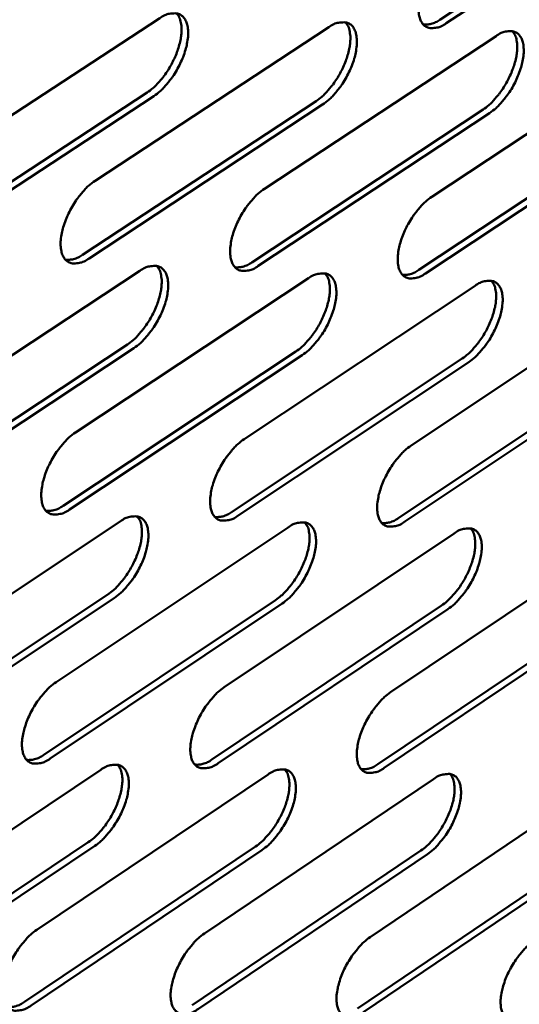
# Model space of a CAD drawing. Units: millimetres. Extents: x 98 to 8794, y 150 to 6150.
# Drawn here: x 8299 to 8340, y 5173 to 5254 of the extents above; entities that cross this region are included whole.
import ezdxf

# ---------------------------------------------------------------- set-up
doc = ezdxf.new("R2010")
doc.units = ezdxf.units.MM
doc.header["$LTSCALE"] = 30
doc.layers.add('Visible (ISO)', color=7, linetype='Continuous', lineweight=50)

msp = doc.modelspace()

# ---------------------------------------------------------------- linework, layer by layer
at = {"layer": 'Visible (ISO)'}
for p, q in [((8333.92, 5253.924), (8352.929, 5266.442)), ((8353.467, 5266.151), (8334.458, 5253.631)), ((8291.314, 5241.288), (8310.801, 5254.047)), ((8305.458, 5240.618), (8324.767, 5253.308)), ((8319.441, 5239.956), (8338.575, 5252.576)), ((8333.266, 5239.301), (8352.227, 5251.853)), ((8290.29, 5235.133), (8309.755, 5247.903)), ((8310.295, 5247.607), (8290.83, 5234.833)), ((8304.42, 5234.499), (8323.708, 5247.2)), ((8324.246, 5246.905), (8304.959, 5234.201)), ((8318.39, 5233.872), (8337.502, 5246.504)), ((8338.04, 5246.211), (8318.928, 5233.576)), ((8332.202, 5233.252), (8351.142, 5245.816)), ((8351.678, 5245.524), (8332.738, 5232.958)), ((8289.748, 5220.37), (8309.162, 5233.176)), ((8303.843, 5219.822), (8323.08, 5232.557)), ((8317.778, 5219.28), (8336.841, 5231.946)), ((8331.556, 5218.744), (8350.448, 5231.342)), ((8288.73, 5214.269), (8308.123, 5227.086)), ((8308.661, 5226.788), (8289.269, 5213.968)), ((8302.812, 5213.756), (8322.028, 5226.503)), ((8322.564, 5226.207), (8303.348, 5213.457)), ((8316.733, 5213.249), (8335.776, 5225.927)), ((8336.311, 5225.632), (8317.269, 5212.952)), ((8330.498, 5212.748), (8349.37, 5225.357)), ((8349.903, 5225.064), (8331.032, 5212.453)), ((8288.195, 5199.624), (8307.537, 5212.475)), ((8302.241, 5199.196), (8321.407, 5211.977)), ((8316.128, 5198.773), (8335.122, 5211.484)), ((8329.859, 5198.354), (8348.683, 5210.996)), ((8287.184, 5193.577), (8306.504, 5206.439)), ((8307.039, 5206.14), (8287.72, 5193.275)), ((8301.216, 5193.183), (8320.361, 5205.975)), ((8320.895, 5205.678), (8301.75, 5192.883)), ((8315.09, 5192.795), (8334.063, 5205.516)), ((8334.595, 5205.221), (8315.623, 5192.496)), ((8328.809, 5192.41), (8347.612, 5205.063)), ((8348.143, 5204.769), (8329.34, 5192.114)), ((8286.655, 5179.048), (8305.925, 5191.944)), ((8300.652, 5178.739), (8319.748, 5191.563)), ((8314.492, 5178.432), (8333.416, 5191.187)), ((8328.177, 5178.129), (8346.932, 5190.814)), ((8285.65, 5173.054), (8304.898, 5185.961)), ((8305.431, 5185.661), (8286.183, 5172.752)), ((8299.634, 5172.779), (8318.708, 5185.614)), ((8319.24, 5185.316), (8300.166, 5172.478)), ((8313.46, 5172.506), (8332.364, 5185.271)), ((8332.894, 5184.974), (8313.991, 5172.207)), ((8327.133, 5172.237), (8345.868, 5184.932)), ((8346.397, 5184.637), (8327.662, 5171.939))]:
    msp.add_line(p, q, dxfattribs=at)
at = {"layer": 'Visible (ISO)', "flags": 128}
for points in [[(8334.458, 5253.631, -0.058431), (8334.053, 5253.38, -0.072246), (8333.684, 5253.269, -0.032045), (8333.225, 5253.23, -0.068896), (8333.011, 5253.255, -0.083179), (8332.733, 5253.379, -0.082008), (8332.506, 5253.59, -0.060366), (8332.324, 5253.897, -0.059391), (8332.218, 5254.243, -0.032845), (8332.163, 5254.725, -0.037512), (8332.174, 5255.149, -0.022055), (8332.26, 5255.73, -0.025709), (8332.381, 5256.22, -0.018709), (8332.586, 5256.816, -0.020243), (8332.817, 5257.35, -0.018586), (8333.107, 5257.898, -0.018364), (8333.44, 5258.429, -0.021252), (8333.619, 5258.669, -0.007142), (8334.189, 5259.352, -0.04009), (8334.455, 5259.614, -0.022119), (8334.99, 5260.026)], [(8309.755, 5247.903, 0.020345), (8310.238, 5248.268, 0.037215), (8310.478, 5248.496, 0.006028), (8311.011, 5249.1, 0.019683), (8311.164, 5249.293, 0.016601), (8311.483, 5249.76, 0.017112), (8311.76, 5250.232, 0.017311), (8312.003, 5250.718, 0.016646), (8312.22, 5251.24, 0.020202), (8312.376, 5251.707, 0.018165), (8312.509, 5252.239, 0.026443), (8312.574, 5252.658, 0.022721), (8312.602, 5253.151, 0.03842), (8312.585, 5253.42, 0.020985), (8312.494, 5253.906, 0.071162), (8312.412, 5254.119, 0.041136), (8312.193, 5254.445)], [(8310.801, 5254.047, -0.058068), (8311.213, 5254.3, -0.071997), (8311.587, 5254.413, -0.031766), (8312.054, 5254.452, -0.068248), (8312.272, 5254.426, -0.082464), (8312.556, 5254.301, -0.08149), (8312.787, 5254.088, -0.060424), (8312.973, 5253.779, -0.059526), (8313.083, 5253.43, -0.033172), (8313.141, 5252.946, -0.037795), (8313.131, 5252.518, -0.02228), (8313.046, 5251.933, -0.025947), (8312.926, 5251.441, -0.018865), (8312.721, 5250.841, -0.020425), (8312.488, 5250.303, -0.018697), (8312.197, 5249.751, -0.018503), (8311.861, 5249.217, -0.021312), (8311.681, 5248.975, -0.007163), (8311.106, 5248.288, -0.04012), (8310.837, 5248.023, -0.022175), (8310.295, 5247.607)], [(8323.708, 5247.2, 0.020271), (8324.187, 5247.563, 0.037117), (8324.425, 5247.79, 0.00599), (8324.954, 5248.391, 0.019608), (8325.106, 5248.582, 0.016507), (8325.422, 5249.046, 0.017025), (8325.699, 5249.516, 0.017207), (8325.94, 5250, 0.016548), (8326.157, 5250.518, 0.020083), (8326.312, 5250.983, 0.018048), (8326.445, 5251.512, 0.026308), (8326.511, 5251.928, 0.022573), (8326.54, 5252.419, 0.038305), (8326.523, 5252.687, 0.020931), (8326.435, 5253.169, 0.07112), (8326.355, 5253.38, 0.041043), (8326.138, 5253.704)], [(8324.767, 5253.308, -0.058312), (8325.174, 5253.559, -0.07216), (8325.546, 5253.671, -0.031935), (8326.008, 5253.71, -0.068693), (8326.222, 5253.685, -0.082933), (8326.503, 5253.56, -0.081875), (8326.731, 5253.349, -0.060388), (8326.914, 5253.042, -0.059464), (8327.021, 5252.695, -0.032945), (8327.077, 5252.213, -0.037615), (8327.066, 5251.788, -0.022115), (8326.98, 5251.206, -0.025786), (8326.86, 5250.717, -0.018741), (8326.655, 5250.12, -0.020293), (8326.424, 5249.586, -0.018593), (8326.134, 5249.037, -0.018389), (8325.8, 5248.506, -0.021221), (8325.622, 5248.266, -0.007113), (8325.05, 5247.582, -0.040002), (8324.784, 5247.318, -0.022084), (8324.246, 5246.905)], [(8332.559, 5253.529, 0.041465), (8332.881, 5253.526, 0.041465), (8333.198, 5253.577, 0.052023), (8333.577, 5253.713, 0.052023), (8333.92, 5253.924)], [(8337.502, 5246.504, 0.020197), (8337.978, 5246.865, 0.03702), (8338.213, 5247.091, 0.005953), (8338.739, 5247.689, 0.019533), (8338.89, 5247.879, 0.016414), (8339.204, 5248.341, 0.016939), (8339.479, 5248.808, 0.017104), (8339.719, 5249.289, 0.016451), (8339.935, 5249.805, 0.019965), (8340.09, 5250.267, 0.017933), (8340.223, 5250.793, 0.026174), (8340.289, 5251.207, 0.022426), (8340.32, 5251.695, 0.038188), (8340.304, 5251.961, 0.020874), (8340.218, 5252.44, 0.071073), (8340.139, 5252.65, 0.040947), (8339.926, 5252.972)], [(8338.575, 5252.576, -0.058556), (8338.978, 5252.826, -0.072323), (8339.346, 5252.938, -0.032102), (8339.803, 5252.977, -0.069139), (8340.015, 5252.952, -0.083401), (8340.292, 5252.828, -0.082255), (8340.517, 5252.618, -0.060348), (8340.697, 5252.312, -0.059398), (8340.802, 5251.968, -0.032719), (8340.855, 5251.488, -0.037436), (8340.843, 5251.066, -0.021953), (8340.757, 5250.488, -0.025626), (8340.636, 5250.001, -0.018619), (8340.432, 5249.408, -0.020162), (8340.201, 5248.877, -0.018489), (8339.913, 5248.332, -0.018277), (8339.581, 5247.803, -0.021131), (8339.404, 5247.565, -0.007063), (8338.836, 5246.884, -0.039885), (8338.573, 5246.622, -0.021995), (8338.04, 5246.211)], [(8304.959, 5234.201, -0.057518), (8304.547, 5233.946, -0.07138), (8304.173, 5233.832, -0.031404), (8303.705, 5233.789, -0.067608), (8303.488, 5233.813, -0.082571), (8303.203, 5233.935, -0.081694), (8302.97, 5234.145, -0.061147), (8302.783, 5234.45, -0.060044), (8302.672, 5234.797, -0.033543), (8302.613, 5235.279, -0.038111), (8302.622, 5235.706, -0.022405), (8302.705, 5236.289, -0.0261), (8302.825, 5236.781, -0.018909), (8303.03, 5237.381, -0.020495), (8303.262, 5237.918, -0.018701), (8303.554, 5238.471, -0.018529), (8303.889, 5239.005, -0.021281), (8304.07, 5239.247, -0.007148), (8304.646, 5239.936, -0.040053), (8304.915, 5240.202, -0.02214), (8305.458, 5240.618)], [(8318.928, 5233.576, -0.057759), (8318.52, 5233.323, -0.071541), (8318.149, 5233.209, -0.031571), (8317.686, 5233.166, -0.068051), (8317.471, 5233.189, -0.083043), (8317.19, 5233.311, -0.082086), (8316.961, 5233.52, -0.061114), (8316.776, 5233.823, -0.059982), (8316.668, 5234.168, -0.033312), (8316.611, 5234.647, -0.037929), (8316.621, 5235.071, -0.022238), (8316.705, 5235.652, -0.025937), (8316.825, 5236.14, -0.018784), (8317.03, 5236.737, -0.020362), (8317.261, 5237.271, -0.018596), (8317.551, 5237.82, -0.018415), (8317.885, 5238.352, -0.02119), (8318.064, 5238.592, -0.007098), (8318.636, 5239.277, -0.039935), (8318.903, 5239.541, -0.02205), (8319.441, 5239.956)], [(8332.738, 5232.958, -0.058), (8332.335, 5232.706, -0.071702), (8331.967, 5232.592, -0.031737), (8331.509, 5232.55, -0.068494), (8331.297, 5232.573, -0.083514), (8331.019, 5232.694, -0.082473), (8330.793, 5232.901, -0.061078), (8330.611, 5233.203, -0.059917), (8330.505, 5233.546, -0.033083), (8330.45, 5234.023, -0.037748), (8330.462, 5234.444, -0.022074), (8330.547, 5235.021, -0.025776), (8330.667, 5235.507, -0.018662), (8330.871, 5236.1, -0.020231), (8331.102, 5236.631, -0.018493), (8331.39, 5237.177, -0.018302), (8331.722, 5237.705, -0.021101), (8331.899, 5237.944, -0.007048), (8332.468, 5238.626, -0.039819), (8332.732, 5238.888, -0.02196), (8333.266, 5239.301)], [(8303.014, 5234.096, 0.042025), (8303.345, 5234.09, 0.042025), (8303.673, 5234.141, 0.052803), (8304.066, 5234.28, 0.052803), (8304.42, 5234.499)], [(8308.123, 5227.086, 0.020147), (8308.603, 5227.45, 0.036879), (8308.841, 5227.677, 0.005918), (8309.371, 5228.279, 0.019496), (8309.523, 5228.47, 0.016486), (8309.839, 5228.932, 0.016979), (8310.115, 5229.401, 0.01721), (8310.357, 5229.883, 0.016538), (8310.574, 5230.401, 0.0201), (8310.729, 5230.864, 0.018063), (8310.862, 5231.391, 0.026324), (8310.929, 5231.806, 0.022603), (8310.958, 5232.295, 0.038274), (8310.942, 5232.562, 0.020861), (8310.855, 5233.044, 0.070984), (8310.775, 5233.255, 0.040984), (8310.559, 5233.579)], [(8309.162, 5233.176, -0.057642), (8309.573, 5233.43, -0.071456), (8309.946, 5233.544, -0.031462), (8310.411, 5233.587, -0.067849), (8310.628, 5233.564, -0.082796), (8310.911, 5233.441, -0.081949), (8311.141, 5233.232, -0.061134), (8311.327, 5232.928, -0.060055), (8311.436, 5232.583, -0.033414), (8311.494, 5232.103, -0.038034), (8311.484, 5231.679, -0.022299), (8311.4, 5231.098, -0.026015), (8311.281, 5230.61, -0.018816), (8311.076, 5230.013, -0.020412), (8310.845, 5229.479, -0.018604), (8310.554, 5228.929, -0.01844), (8310.221, 5228.397, -0.02116), (8310.042, 5228.157, -0.00707), (8309.468, 5227.47, -0.039848), (8309.2, 5227.205, -0.022016), (8308.661, 5226.788)], [(8317.004, 5233.47, 0.041791), (8317.331, 5233.466, 0.041791), (8317.654, 5233.517, 0.05256), (8318.041, 5233.656, 0.05256), (8318.39, 5233.872)], [(8322.028, 5226.503, 0.020074), (8322.504, 5226.865, 0.036783), (8322.74, 5227.091, 0.005882), (8323.266, 5227.69, 0.019422), (8323.417, 5227.879, 0.016393), (8323.731, 5228.34, 0.016894), (8324.006, 5228.806, 0.017108), (8324.246, 5229.286, 0.016441), (8324.462, 5229.8, 0.019982), (8324.617, 5230.261, 0.017948), (8324.75, 5230.785, 0.02619), (8324.817, 5231.198, 0.022456), (8324.848, 5231.684, 0.038159), (8324.833, 5231.949, 0.020806), (8324.748, 5232.428, 0.07094), (8324.669, 5232.637, 0.04089), (8324.457, 5232.96)], [(8323.08, 5232.557, -0.057883), (8323.486, 5232.81, -0.071617), (8323.856, 5232.924, -0.031629), (8324.317, 5232.967, -0.068292), (8324.531, 5232.943, -0.083267), (8324.81, 5232.822, -0.082339), (8325.037, 5232.614, -0.061099), (8325.22, 5232.312, -0.059991), (8325.327, 5231.969, -0.033184), (8325.383, 5231.491, -0.037852), (8325.372, 5231.07, -0.022134), (8325.287, 5230.492, -0.025853), (8325.167, 5230.007, -0.018693), (8324.963, 5229.413, -0.02028), (8324.733, 5228.882, -0.0185), (8324.443, 5228.336, -0.018327), (8324.112, 5227.807, -0.02107), (8323.935, 5227.569, -0.00702), (8323.364, 5226.885, -0.039732), (8323.099, 5226.621, -0.021926), (8322.564, 5226.207)], [(8330.837, 5232.851, 0.041557), (8331.159, 5232.849, 0.041557), (8331.477, 5232.9, 0.052315), (8331.858, 5233.038, 0.052315), (8332.202, 5233.252)], [(8335.776, 5225.927, 0.020002), (8336.248, 5226.287, 0.036688), (8336.482, 5226.512, 0.005845), (8337.005, 5227.108, 0.019349), (8337.154, 5227.296, 0.016302), (8337.467, 5227.754, 0.016809), (8337.74, 5228.218, 0.017006), (8337.979, 5228.695, 0.016346), (8338.194, 5229.207, 0.019865), (8338.349, 5229.664, 0.017834), (8338.482, 5230.186, 0.026057), (8338.549, 5230.596, 0.02231), (8338.581, 5231.08, 0.038042), (8338.567, 5231.343, 0.020749), (8338.484, 5231.82, 0.070891), (8338.407, 5232.027, 0.040793), (8338.197, 5232.348)], [(8336.841, 5231.946, -0.058123), (8337.243, 5232.197, -0.071777), (8337.61, 5232.311, -0.031794), (8338.065, 5232.353, -0.068736), (8338.277, 5232.33, -0.083737), (8338.553, 5232.21, -0.082724), (8338.777, 5232.003, -0.06106), (8338.957, 5231.703, -0.059924), (8339.061, 5231.361, -0.032955), (8339.115, 5230.886, -0.037671), (8339.102, 5230.468, -0.021971), (8339.017, 5229.893, -0.025693), (8338.897, 5229.411, -0.018572), (8338.693, 5228.821, -0.02015), (8338.464, 5228.293, -0.018398), (8338.176, 5227.749, -0.018215), (8337.846, 5227.223, -0.020982), (8337.671, 5226.987, -0.006972), (8337.104, 5226.307, -0.039616), (8336.841, 5226.045, -0.021838), (8336.311, 5225.632)], [(8303.348, 5213.457, -0.057094), (8302.938, 5213.201, -0.070845), (8302.565, 5213.085, -0.031101), (8302.098, 5213.039, -0.067204), (8301.882, 5213.06, -0.082887), (8301.598, 5213.179, -0.082144), (8301.366, 5213.386, -0.06186), (8301.179, 5213.686, -0.060576), (8301.068, 5214.03, -0.03379), (8301.009, 5214.506, -0.038352), (8301.018, 5214.929, -0.022424), (8301.101, 5215.509, -0.026169), (8301.22, 5215.997, -0.01886), (8301.424, 5216.594, -0.020482), (8301.655, 5217.127, -0.018607), (8301.946, 5217.678, -0.018466), (8302.28, 5218.21, -0.021129), (8302.459, 5218.45, -0.007055), (8303.034, 5219.138, -0.039781), (8303.302, 5219.404, -0.021981), (8303.843, 5219.822)], [(8317.269, 5212.952, -0.057332), (8316.863, 5212.698, -0.071003), (8316.493, 5212.582, -0.031267), (8316.031, 5212.536, -0.067643), (8315.817, 5212.557, -0.083362), (8315.537, 5212.675, -0.08254), (8315.308, 5212.88, -0.061829), (8315.124, 5213.179, -0.060512), (8315.016, 5213.521, -0.033556), (8314.959, 5213.995, -0.038167), (8314.969, 5214.415, -0.022257), (8315.053, 5214.992, -0.026005), (8315.172, 5215.477, -0.018736), (8315.376, 5216.07, -0.02035), (8315.606, 5216.601, -0.018504), (8315.896, 5217.148, -0.018352), (8316.228, 5217.677, -0.02104), (8316.405, 5217.916, -0.007006), (8316.976, 5218.6, -0.039666), (8317.242, 5218.865, -0.021892), (8317.778, 5219.28)], [(8331.032, 5212.453, -0.057569), (8330.631, 5212.2, -0.07116), (8330.264, 5212.084, -0.031431), (8329.807, 5212.039, -0.068084), (8329.596, 5212.059, -0.083835), (8329.319, 5212.177, -0.082932), (8329.093, 5212.381, -0.061793), (8328.912, 5212.678, -0.060446), (8328.806, 5213.017, -0.033323), (8328.752, 5213.49, -0.037984), (8328.763, 5213.907, -0.022092), (8328.848, 5214.481, -0.025843), (8328.967, 5214.962, -0.018614), (8329.171, 5215.552, -0.020218), (8329.4, 5216.08, -0.018402), (8329.688, 5216.624, -0.01824), (8330.018, 5217.15, -0.020952), (8330.193, 5217.387, -0.006957), (8330.761, 5218.068, -0.039551), (8331.024, 5218.331, -0.021804), (8331.556, 5218.744)], [(8301.4, 5213.347, 0.042113), (8301.733, 5213.342, 0.042113), (8302.061, 5213.393, 0.053094), (8302.456, 5213.535, 0.053094), (8302.812, 5213.756)], [(8315.343, 5212.841, 0.041878), (8315.671, 5212.838, 0.041878), (8315.994, 5212.89, 0.052846), (8316.383, 5213.03, 0.052846), (8316.733, 5213.249)], [(8306.504, 5206.439, 0.019951), (8306.981, 5206.802, 0.036547), (8307.217, 5207.029, 0.005811), (8307.745, 5207.628, 0.019311), (8307.894, 5207.817, 0.016371), (8308.209, 5208.276, 0.016847), (8308.484, 5208.741, 0.01711), (8308.724, 5209.219, 0.01643), (8308.941, 5209.732, 0.019998), (8309.096, 5210.191, 0.017961), (8309.229, 5210.714, 0.026205), (8309.297, 5211.125, 0.022484), (8309.328, 5211.61, 0.038127), (8309.313, 5211.874, 0.020737), (8309.229, 5212.353, 0.070804), (8309.15, 5212.562, 0.040831), (8308.939, 5212.885)], [(8307.537, 5212.475, -0.057216), (8307.946, 5212.731, -0.07092), (8308.318, 5212.847, -0.031159), (8308.782, 5212.893, -0.067443), (8308.997, 5212.872, -0.083113), (8309.279, 5212.753, -0.082401), (8309.509, 5212.548, -0.061848), (8309.694, 5212.248, -0.060586), (8309.803, 5211.906, -0.033659), (8309.861, 5211.432, -0.038273), (8309.852, 5211.011, -0.022318), (8309.768, 5210.434, -0.026083), (8309.649, 5209.949, -0.018768), (8309.445, 5209.355, -0.020399), (8309.215, 5208.825, -0.018511), (8308.925, 5208.277, -0.018377), (8308.593, 5207.748, -0.02101), (8308.416, 5207.509, -0.006978), (8307.844, 5206.823, -0.03958), (8307.577, 5206.557, -0.021859), (8307.039, 5206.14)], [(8320.361, 5205.975, 0.019881), (8320.834, 5206.337, 0.036454), (8321.069, 5206.562, 0.005775), (8321.593, 5207.159, 0.019239), (8321.741, 5207.346, 0.016281), (8322.054, 5207.803, 0.016763), (8322.327, 5208.265, 0.017009), (8322.566, 5208.741, 0.016335), (8322.782, 5209.251, 0.019881), (8322.937, 5209.707, 0.017848), (8323.07, 5210.227, 0.026072), (8323.138, 5210.636, 0.022339), (8323.17, 5211.119, 0.038012), (8323.156, 5211.381, 0.020681), (8323.074, 5211.857, 0.070758), (8322.997, 5212.064, 0.040736), (8322.789, 5212.385)], [(8321.407, 5211.977, -0.057454), (8321.812, 5212.231, -0.071078), (8322.18, 5212.346, -0.031324), (8322.64, 5212.392, -0.067884), (8322.853, 5212.371, -0.083587), (8323.131, 5212.253, -0.082795), (8323.358, 5212.049, -0.061814), (8323.54, 5211.751, -0.06052), (8323.647, 5211.412, -0.033425), (8323.702, 5210.939, -0.038089), (8323.692, 5210.521, -0.022152), (8323.607, 5209.947, -0.025921), (8323.488, 5209.466, -0.018646), (8323.284, 5208.875, -0.020268), (8323.055, 5208.348, -0.018408), (8322.767, 5207.803, -0.018265), (8322.437, 5207.276, -0.020921), (8322.261, 5207.04, -0.006929), (8321.693, 5206.357, -0.039465), (8321.428, 5206.093, -0.021771), (8320.895, 5205.678)], [(8329.128, 5212.341, 0.041643), (8329.451, 5212.339, 0.041643), (8329.77, 5212.392, 0.052597), (8330.153, 5212.532, 0.052597), (8330.498, 5212.748)], [(8334.063, 5205.516, 0.01981), (8334.532, 5205.877, 0.036361), (8334.765, 5206.1, 0.00574), (8335.285, 5206.694, 0.019168), (8335.432, 5206.88, 0.016191), (8335.743, 5207.335, 0.01668), (8336.015, 5207.795, 0.016908), (8336.253, 5208.268, 0.016241), (8336.467, 5208.775, 0.019765), (8336.622, 5209.229, 0.017736), (8336.756, 5209.746, 0.025939), (8336.824, 5210.152, 0.022194), (8336.857, 5210.632, 0.037895), (8336.844, 5210.893, 0.020623), (8336.764, 5211.366, 0.070707), (8336.689, 5211.572, 0.040639), (8336.483, 5211.891)], [(8335.122, 5211.484, -0.057691), (8335.522, 5211.736, -0.071234), (8335.888, 5211.851, -0.031487), (8336.342, 5211.897, -0.068325), (8336.552, 5211.876, -0.084059), (8336.827, 5211.759, -0.083185), (8337.051, 5211.556, -0.061776), (8337.23, 5211.26, -0.060452), (8337.335, 5210.922, -0.033194), (8337.388, 5210.452, -0.037905), (8337.376, 5210.037, -0.021988), (8337.29, 5209.466, -0.02576), (8337.171, 5208.987, -0.018525), (8336.968, 5208.4, -0.020137), (8336.74, 5207.876, -0.018307), (8336.453, 5207.334, -0.018154), (8336.125, 5206.81, -0.020834), (8335.951, 5206.576, -0.006882), (8335.386, 5205.896, -0.039351), (8335.124, 5205.634, -0.021684), (8334.595, 5205.221)], [(8301.75, 5192.883, -0.056669), (8301.342, 5192.626, -0.070313), (8300.97, 5192.508, -0.030799), (8300.505, 5192.459, -0.066791), (8300.289, 5192.478, -0.083189), (8300.006, 5192.594, -0.082586), (8299.775, 5192.796, -0.062577), (8299.589, 5193.092, -0.061109), (8299.478, 5193.432, -0.034039), (8299.419, 5193.904, -0.038593), (8299.428, 5194.324, -0.022443), (8299.51, 5194.9, -0.026237), (8299.629, 5195.383, -0.018811), (8299.832, 5195.978, -0.020469), (8300.062, 5196.507, -0.018514), (8300.352, 5197.056, -0.018402), (8300.684, 5197.586, -0.020979), (8300.862, 5197.824, -0.006963), (8301.435, 5198.512, -0.039514), (8301.702, 5198.778, -0.021825), (8302.241, 5199.196)], [(8315.623, 5192.496, -0.056904), (8315.219, 5192.241, -0.070469), (8314.85, 5192.123, -0.030963), (8314.39, 5192.074, -0.067228), (8314.177, 5192.093, -0.083666), (8313.898, 5192.208, -0.082986), (8313.669, 5192.409, -0.062547), (8313.486, 5192.703, -0.061044), (8313.378, 5193.042, -0.033802), (8313.321, 5193.511, -0.038406), (8313.331, 5193.928, -0.022275), (8313.415, 5194.501, -0.026073), (8313.533, 5194.982, -0.018688), (8313.736, 5195.572, -0.020337), (8313.965, 5196.099, -0.018412), (8314.254, 5196.645, -0.01829), (8314.584, 5197.171, -0.020892), (8314.76, 5197.408, -0.006915), (8315.329, 5198.093, -0.0394), (8315.594, 5198.357, -0.021737), (8316.128, 5198.773)], [(8329.34, 5192.114, -0.057138), (8328.94, 5191.86, -0.070623), (8328.574, 5191.742, -0.031125), (8328.119, 5191.693, -0.067666), (8327.908, 5191.712, -0.084141), (8327.633, 5191.827, -0.083383), (8327.408, 5192.027, -0.062513), (8327.228, 5192.319, -0.060976), (8327.122, 5192.655, -0.033566), (8327.067, 5193.123, -0.03822), (8327.078, 5193.537, -0.022109), (8327.163, 5194.107, -0.02591), (8327.281, 5194.584, -0.018567), (8327.484, 5195.172, -0.020206), (8327.712, 5195.696, -0.018311), (8327.999, 5196.238, -0.018179), (8328.327, 5196.762, -0.020804), (8328.501, 5196.997, -0.006867), (8329.067, 5197.678, -0.039286), (8329.33, 5197.94, -0.02165), (8329.859, 5198.354)], [(8299.8, 5192.768, 0.042194), (8300.133, 5192.764, 0.042194), (8300.463, 5192.816, 0.053374), (8300.859, 5192.959, 0.053374), (8301.216, 5193.183)], [(8313.695, 5192.38, 0.041957), (8314.023, 5192.378, 0.041957), (8314.348, 5192.43, 0.053122), (8314.738, 5192.573, 0.053122), (8315.09, 5192.795)], [(8304.898, 5185.961, 0.019758), (8305.372, 5186.324, 0.03622), (8305.607, 5186.549, 0.005706), (8306.132, 5187.147, 0.019129), (8306.28, 5187.332, 0.016258), (8306.592, 5187.788, 0.016716), (8306.866, 5188.25, 0.01701), (8307.105, 5188.724, 0.016324), (8307.321, 5189.233, 0.019895), (8307.476, 5189.688, 0.01786), (8307.61, 5190.206, 0.026085), (8307.678, 5190.614, 0.022366), (8307.711, 5191.095, 0.037979), (8307.697, 5191.356, 0.020613), (8307.616, 5191.831, 0.070623), (8307.539, 5192.039, 0.040677), (8307.332, 5192.36)], [(8305.925, 5191.944, -0.05679), (8306.332, 5192.201, -0.070386), (8306.703, 5192.319, -0.030856), (8307.166, 5192.369, -0.06703), (8307.38, 5192.349, -0.083416), (8307.661, 5192.234, -0.082846), (8307.89, 5192.032, -0.062565), (8308.075, 5191.738, -0.061119), (8308.184, 5191.399, -0.033906), (8308.242, 5190.929, -0.038513), (8308.232, 5190.512, -0.022336), (8308.149, 5189.939, -0.026151), (8308.031, 5189.458, -0.01872), (8307.827, 5188.867, -0.020386), (8307.599, 5188.34, -0.018419), (8307.31, 5187.793, -0.018314), (8306.979, 5187.267, -0.020861), (8306.804, 5187.03, -0.006888), (8306.233, 5186.344, -0.039314), (8305.967, 5186.079, -0.021704), (8305.431, 5185.661)], [(8318.708, 5185.614, 0.019689), (8319.178, 5185.975, 0.036129), (8319.411, 5186.199, 0.005671), (8319.933, 5186.794, 0.019059), (8320.079, 5186.978, 0.016168), (8320.39, 5187.432, 0.016634), (8320.662, 5187.892, 0.01691), (8320.9, 5188.363, 0.01623), (8321.115, 5188.869, 0.019779), (8321.27, 5189.321, 0.017748), (8321.404, 5189.837, 0.025953), (8321.472, 5190.242, 0.022221), (8321.506, 5190.72, 0.037864), (8321.493, 5190.98, 0.020556), (8321.414, 5191.453, 0.070575), (8321.339, 5191.659, 0.040582), (8321.134, 5191.978)], [(8319.748, 5191.563, -0.057025), (8320.151, 5191.819, -0.070542), (8320.518, 5191.936, -0.031019), (8320.976, 5191.985, -0.067467), (8321.188, 5191.966, -0.083892), (8321.466, 5191.852, -0.083245), (8321.692, 5191.651, -0.062533), (8321.873, 5191.358, -0.061052), (8321.98, 5191.021, -0.03367), (8322.036, 5190.553, -0.038326), (8322.025, 5190.139, -0.02217), (8321.941, 5189.569, -0.025987), (8321.822, 5189.091, -0.018598), (8321.62, 5188.503, -0.020255), (8321.392, 5187.98, -0.018317), (8321.104, 5187.437, -0.018203), (8320.776, 5186.913, -0.020775), (8320.602, 5186.678, -0.00684), (8320.035, 5185.995, -0.039201), (8319.771, 5185.732, -0.021617), (8319.24, 5185.316)], [(8327.434, 5191.997, 0.04172), (8327.758, 5191.996, 0.04172), (8328.077, 5192.049, 0.052869), (8328.462, 5192.191, 0.052869), (8328.809, 5192.41)], [(8332.364, 5185.271, 0.019621), (8332.83, 5185.63, 0.036037), (8333.061, 5185.853, 0.005637), (8333.579, 5186.445, 0.018989), (8333.724, 5186.628, 0.01608), (8334.033, 5187.08, 0.016552), (8334.304, 5187.537, 0.016811), (8334.541, 5188.006, 0.016137), (8334.755, 5188.509, 0.019665), (8334.909, 5188.959, 0.017637), (8335.043, 5189.472, 0.025821), (8335.112, 5189.874, 0.022078), (8335.147, 5190.35, 0.037747), (8335.135, 5190.609, 0.020497), (8335.057, 5191.078, 0.070522), (8334.984, 5191.283, 0.040484), (8334.782, 5191.6)], [(8333.416, 5191.187, -0.057259), (8333.815, 5191.44, -0.070696), (8334.179, 5191.557, -0.031181), (8334.633, 5191.606, -0.067906), (8334.842, 5191.587, -0.084367), (8335.116, 5191.473, -0.083639), (8335.339, 5191.274, -0.062496), (8335.517, 5190.982, -0.060982), (8335.622, 5190.648, -0.033435), (8335.675, 5190.182, -0.038141), (8335.664, 5189.771, -0.022005), (8335.578, 5189.204, -0.025826), (8335.46, 5188.729, -0.018478), (8335.257, 5188.144, -0.020125), (8335.031, 5187.623, -0.018217), (8334.745, 5187.084, -0.018093), (8334.418, 5186.562, -0.020688), (8334.246, 5186.329, -0.006793), (8333.682, 5185.65, -0.039089), (8333.421, 5185.388, -0.021531), (8332.894, 5184.974)], [(8300.166, 5172.478, -0.056246), (8299.758, 5172.219, -0.069785), (8299.388, 5172.099, -0.030498), (8298.924, 5172.046, -0.066372), (8298.709, 5172.064, -0.083477), (8298.428, 5172.176, -0.08302), (8298.197, 5172.375, -0.063298), (8298.012, 5172.666, -0.061645), (8297.901, 5173.003, -0.034291), (8297.842, 5173.47, -0.038835), (8297.85, 5173.886, -0.022462), (8297.933, 5174.458, -0.026305), (8298.05, 5174.938, -0.018763), (8298.253, 5175.53, -0.020456), (8298.481, 5176.056, -0.018422), (8298.771, 5176.603, -0.01834), (8299.101, 5177.13, -0.020831), (8299.277, 5177.367, -0.006873), (8299.849, 5178.054, -0.039249), (8300.116, 5178.32, -0.02167), (8300.652, 5178.739)], [(8313.991, 5172.207, -0.056477), (8313.588, 5171.95, -0.069938), (8313.22, 5171.83, -0.030659), (8312.762, 5171.778, -0.066806), (8312.55, 5171.795, -0.083956), (8312.271, 5171.907, -0.083426), (8312.044, 5172.105, -0.063269), (8311.861, 5172.394, -0.061579), (8311.753, 5172.729, -0.034051), (8311.696, 5173.194, -0.038646), (8311.706, 5173.607, -0.022293), (8311.789, 5174.176, -0.02614), (8311.907, 5174.653, -0.01864), (8312.11, 5175.241, -0.020324), (8312.337, 5175.765, -0.018321), (8312.625, 5176.308, -0.018228), (8312.953, 5176.832, -0.020745), (8313.128, 5177.067, -0.006826), (8313.696, 5177.752, -0.039137), (8313.96, 5178.015, -0.021584), (8314.492, 5178.432)], [(8327.662, 5171.939, -0.056708), (8327.263, 5171.684, -0.070089), (8326.899, 5171.565, -0.03082), (8326.445, 5171.512, -0.067242), (8326.235, 5171.529, -0.084433), (8325.96, 5171.64, -0.083827), (8325.736, 5171.837, -0.063236), (8325.556, 5172.125, -0.061509), (8325.45, 5172.458, -0.033812), (8325.396, 5172.921, -0.038457), (8325.406, 5173.331, -0.022127), (8325.491, 5173.898, -0.025976), (8325.609, 5174.371, -0.018519), (8325.811, 5174.956, -0.020193), (8326.037, 5175.476, -0.018221), (8326.324, 5176.017, -0.018118), (8326.65, 5176.538, -0.020659), (8326.823, 5176.772, -0.006779), (8327.388, 5177.452, -0.039025), (8327.649, 5177.715, -0.021498), (8328.177, 5178.129)], [(8341.181, 5171.674, -0.056938), (8340.786, 5171.421, -0.07024), (8340.425, 5171.302, -0.030979), (8339.975, 5171.25, -0.067678), (8339.768, 5171.267, -0.08491), (8339.497, 5171.377, -0.084224), (8339.276, 5171.573, -0.0632), (8339.099, 5171.859, -0.061437), (8338.995, 5172.19, -0.033575), (8338.942, 5172.651, -0.03827), (8338.955, 5173.058, -0.021963), (8339.04, 5173.622, -0.025815), (8339.158, 5174.093, -0.0184), (8339.36, 5174.674, -0.020064), (8339.585, 5175.192, -0.018122), (8339.87, 5175.729, -0.018009), (8340.195, 5176.247, -0.020574), (8340.366, 5176.479, -0.006733), (8340.927, 5177.156, -0.038913), (8341.186, 5177.417, -0.021413), (8341.709, 5177.83)], [(8298.213, 5172.357, 0.042266), (8298.547, 5172.354, 0.042266), (8298.877, 5172.406, 0.053646), (8299.275, 5172.552, 0.053646), (8299.634, 5172.779)]]:
    msp.add_lwpolyline(points, format="xyb", dxfattribs=at)

doc.saveas('drawing.dxf')
